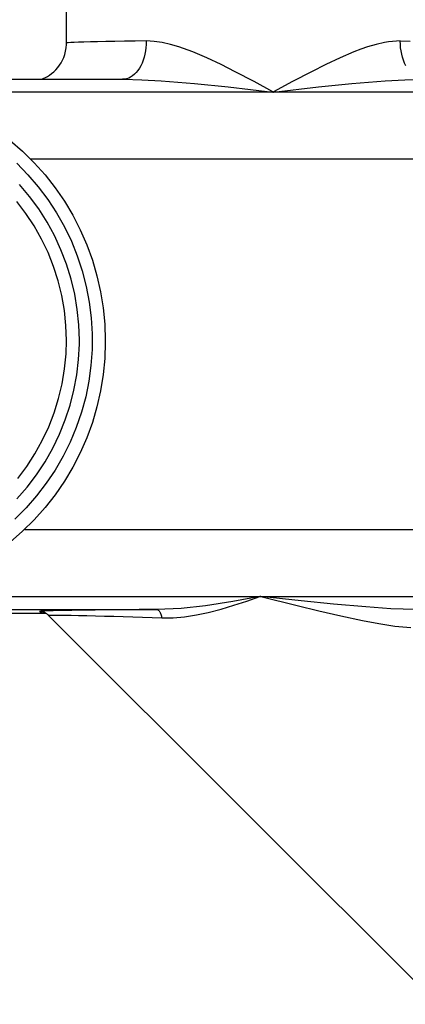
# Model space of a CAD drawing. Units: millimetres. Extents: x -595 to -300, y -423 to -24.
# Drawn here: x -334 to -332, y -130 to -125 of the extents above; entities that cross this region are included whole.
import ezdxf

# ---------------------------------------------------------------- set-up
doc = ezdxf.new("R2010")
doc.units = ezdxf.units.MM
doc.header["$MEASUREMENT"] = 0
doc.layers.add('Command Duo', color=7, linetype='Continuous')

msp = doc.modelspace()

# ---------------------------------------------------------------- linework, layer by layer
at = {"layer": 'Command Duo', "linetype": 'Continuous'}
for points in [[(-333.5822, -124.693), (-333.6429, -124.6937), (-333.6999, -124.6945), (-333.7529, -124.6953), (-333.8016, -124.6961), (-333.8458, -124.697), (-333.8852, -124.6979), (-333.9197, -124.6989), (-333.949, -124.6999), (-333.9731, -124.7009), (-333.9918, -124.7019), (-334.005, -124.703), (-334.0126, -124.704), (-334.0147, -124.7049), (-334.0147, -124.215)], [(-334.1498, -124.9008), (-334.144, -124.8985), (-334.1367, -124.8953), (-334.1281, -124.8912), (-334.1181, -124.8856), (-334.1063, -124.8782), (-334.0951, -124.87), (-334.0837, -124.8604), (-334.0725, -124.8495), (-334.062, -124.8376), (-334.0523, -124.8248), (-334.0436, -124.8111), (-334.0359, -124.7967), (-334.0293, -124.7817), (-334.0239, -124.7661), (-334.0193, -124.7484), (-334.0163, -124.7306), (-334.0149, -124.7128), (-334.0147, -124.705)], [(-332.2073, -124.693), (-332.2281, -124.6935), (-332.2492, -124.6951), (-332.2708, -124.6978), (-332.2926, -124.7015), (-332.3378, -124.7119), (-332.3839, -124.7255), (-332.4208, -124.7381), (-332.4579, -124.7522), (-332.5332, -124.7841), (-332.6105, -124.8204), (-332.6886, -124.8596), (-332.7905, -124.9133), (-332.8932, -124.969), (-332.8947, -124.9698), (-332.8963, -124.969), (-332.9987, -124.9135), (-333.1009, -124.8596), (-333.1775, -124.821), (-333.2542, -124.7849), (-333.3303, -124.7526), (-333.4055, -124.7255), (-333.4507, -124.7121), (-333.4955, -124.7017), (-333.5395, -124.6951), (-333.5822, -124.693), (-333.5827, -124.7113), (-333.5841, -124.7295), (-333.5866, -124.7473), (-333.5899, -124.7647), (-333.5942, -124.7816), (-333.5994, -124.7977), (-333.6055, -124.8131), (-333.6123, -124.8275), (-333.6199, -124.8409), (-333.6282, -124.8531), (-333.6371, -124.8641), (-333.6466, -124.8738), (-333.6566, -124.8821), (-333.667, -124.8889), (-333.6777, -124.8942), (-333.6887, -124.898), (-333.6998, -124.9002), (-333.7111, -124.9008)], [(-332.1771, -124.8275), (-332.184, -124.8131), (-332.19, -124.7977), (-332.1952, -124.7816), (-332.1995, -124.7647), (-332.2029, -124.7473), (-332.2053, -124.7295), (-332.2068, -124.7113), (-332.2073, -124.693), (-332.1543, -124.6936)], [(-336.0797, -124.9008), (-333.7111, -124.9008), (-333.7065, -124.9008), (-333.6064, -124.9029), (-333.5013, -124.9088), (-333.3206, -124.9237), (-333.1396, -124.9423), (-332.8967, -124.9696), (-332.8947, -124.9698), (-332.8928, -124.9696), (-332.6499, -124.9423), (-332.4689, -124.9237), (-332.2882, -124.9088), (-332.1831, -124.9029), (-332.0829, -124.9008)], [(-331.3547, -124.9698), (-332.8947, -124.9698), (-334.8201, -124.9698)], [(-334.3186, -125.232), (-334.2519, -125.2902), (-334.189, -125.3525), (-334.1301, -125.4186), (-334.0755, -125.4883), (-334.0255, -125.5613), (-333.9802, -125.6374), (-333.9397, -125.7161), (-333.9043, -125.7973), (-333.8742, -125.8805), (-333.8493, -125.9655), (-333.8299, -126.0518), (-333.8159, -126.1392), (-333.8075, -126.2274), (-333.8047, -126.3159), (-333.8047, -126.3243), (-333.8075, -126.4128), (-333.8159, -126.5009), (-333.8299, -126.5884), (-333.8493, -126.6747), (-333.8742, -126.7597), (-333.9043, -126.8429), (-333.9397, -126.9241), (-333.9802, -127.0028), (-334.0255, -127.0789), (-334.0755, -127.1519), (-334.1301, -127.2216), (-334.189, -127.2877), (-334.2519, -127.35), (-334.3186, -127.4081)], [(-334.2834, -125.3558), (-334.2231, -125.4176), (-334.167, -125.4831), (-334.1152, -125.5522), (-334.0681, -125.6244), (-334.0257, -125.6996), (-333.9882, -125.7773), (-333.9559, -125.8573), (-333.9289, -125.9393), (-333.9072, -126.0228), (-333.891, -126.1075), (-333.8803, -126.1931), (-333.8752, -126.2793), (-333.8757, -126.3655), (-333.8818, -126.4516), (-333.8934, -126.5371), (-333.9106, -126.6217), (-333.9332, -126.7049), (-333.9612, -126.7866), (-333.9944, -126.8662), (-334.0327, -126.9435), (-334.0759, -127.0182), (-334.1239, -127.0899), (-334.1764, -127.1583), (-334.2333, -127.2232), (-334.2943, -127.2843)], [(-331.3547, -125.3332), (-334.2077, -125.3332)], [(-334.2825, -127.1733), (-334.2273, -127.11), (-334.1765, -127.0431), (-334.1303, -126.973), (-334.0888, -126.9), (-334.0523, -126.8243), (-334.0209, -126.7464), (-333.9948, -126.6666), (-333.9741, -126.5852), (-333.9588, -126.5026), (-333.9491, -126.4192), (-333.9449, -126.3354), (-333.9447, -126.3149), (-333.9475, -126.231), (-333.9559, -126.1474), (-333.9698, -126.0646), (-333.9893, -125.9829), (-334.0141, -125.9027), (-334.0442, -125.8243), (-334.0795, -125.748), (-334.1197, -125.6743), (-334.1648, -125.6035), (-334.2145, -125.5358), (-334.2686, -125.4716)], [(-334.2786, -127.0631), (-334.2296, -126.9979), (-334.1851, -126.9294), (-334.1455, -126.8581), (-334.1108, -126.7842), (-334.0812, -126.7081), (-334.057, -126.6302), (-334.0382, -126.5508), (-334.0248, -126.4703), (-334.017, -126.389), (-334.0147, -126.3159), (-334.0175, -126.2343), (-334.0259, -126.1531), (-334.0398, -126.0727), (-334.0593, -125.9934), (-334.0841, -125.9157), (-334.1141, -125.8398), (-334.1493, -125.7662), (-334.1895, -125.6951), (-334.2344, -125.627), (-334.2839, -125.5621)], [(-334.2408, -127.3396), (-331.3547, -127.3396), (-331.3547, -125.6125)], [(-334.0147, -126.3159), (-334.0147, -126.3168)], [(-334.9613, -127.7029), (-332.9647, -127.7029), (-331.3547, -127.7029)], [(-332.0037, -129.913), (-334.1116, -127.8053), (-334.1111, -127.8048), (-334.1087, -127.8045), (-334.1044, -127.8042), (-334.0982, -127.804), (-334.0902, -127.8039), (-334.0804, -127.8038), (-334.069, -127.8038), (-334.0559, -127.8039), (-334.0413, -127.804), (-334.0253, -127.8042), (-334.0079, -127.8045), (-333.9894, -127.8049), (-333.949, -127.8057), (-333.905, -127.8067), (-333.8582, -127.8079), (-333.8092, -127.8092), (-333.7587, -127.8106), (-333.7072, -127.8121), (-333.6551, -127.8137), (-333.6029, -127.8153), (-333.5507, -127.817), (-333.4988, -127.8187), (-333.437, -127.8182), (-333.3749, -127.8128), (-333.311, -127.803), (-333.2469, -127.7895), (-333.1778, -127.7714), (-333.1084, -127.7506), (-333.0376, -127.7276), (-332.9668, -127.7036), (-332.9647, -127.7029), (-332.9626, -127.7034), (-332.766, -127.7524), (-332.6474, -127.7811), (-332.529, -127.8085), (-332.411, -127.8334), (-332.3232, -127.85), (-332.236, -127.8632), (-332.1507, -127.8705)], [(-332.1247, -127.7738), (-332.2589, -127.7694), (-332.394, -127.7597), (-332.5685, -127.7441), (-332.7433, -127.7264), (-332.9626, -127.7031), (-332.9647, -127.7029), (-332.9668, -127.7033), (-333.1139, -127.7302), (-333.2617, -127.7536), (-333.393, -127.7681), (-333.5247, -127.7738), (-333.5223, -127.7742), (-333.5199, -127.775), (-333.5175, -127.7764), (-333.5152, -127.7783), (-333.5129, -127.7807), (-333.5108, -127.7836), (-333.5087, -127.787), (-333.5068, -127.7908), (-333.505, -127.7949), (-333.5033, -127.7995), (-333.5019, -127.8044), (-333.5006, -127.8096), (-333.4994, -127.815), (-333.4988, -127.8187)], [(-334.9648, -127.7738), (-333.5247, -127.7738), (-333.5731, -127.7741), (-333.6216, -127.7744), (-333.6699, -127.7748), (-333.718, -127.7752), (-333.7657, -127.7756), (-333.8125, -127.7761), (-333.8583, -127.7766), (-333.9026, -127.7771), (-333.945, -127.7777), (-333.9851, -127.7784), (-334.0223, -127.779), (-334.0561, -127.7797), (-334.0861, -127.7805), (-334.1116, -127.7812), (-334.1322, -127.782), (-334.1406, -127.7824), (-334.1475, -127.7829), (-334.1535, -127.7833), (-334.1577, -127.7838), (-334.1603, -127.7842), (-334.1612, -127.7847), (-334.1603, -127.7851), (-334.1578, -127.7856), (-334.1535, -127.786), (-334.1476, -127.7865)], [(-334.1239, -127.7955), (-334.3457, -127.7955)], [(-334.1114, -127.8055), (-334.1142, -127.8028), (-334.1177, -127.7999), (-334.1211, -127.7974), (-334.1242, -127.7953), (-334.1271, -127.7936), (-334.1297, -127.7923), (-334.1319, -127.7912), (-334.1339, -127.7903), (-334.1358, -127.7896), (-334.1374, -127.789), (-334.1389, -127.7885), (-334.1404, -127.788), (-334.1417, -127.7876), (-334.143, -127.7873), (-334.1442, -127.787), (-334.1454, -127.7867), (-334.1465, -127.7865), (-334.1475, -127.7863), (-334.1482, -127.7862), (-334.1486, -127.7862), (-334.1486, -127.7862)]]:
    msp.add_lwpolyline(points, dxfattribs=at)

doc.saveas('drawing.dxf')
